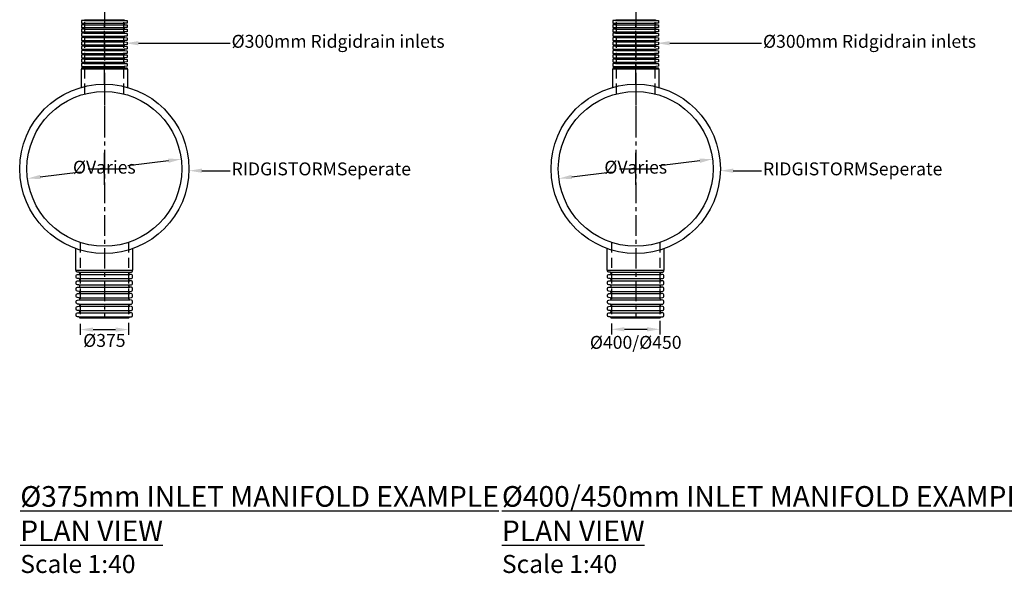
# Model space of a CAD drawing. Units: millimetres. Extents: x 612191 to 1339030, y 255661 to 486036.
# Drawn here: x 612191 to 619821, y 255661 to 259952 of the extents above; entities that cross this region are included whole.
import ezdxf
from ezdxf import colors
from ezdxf.entities.mleader import LeaderData, LeaderLine
from ezdxf.math import Vec2, Vec3

# ---------------------------------------------------------------- set-up
doc = ezdxf.new("R2010")
doc.units = ezdxf.units.MM
doc.header["$LTSCALE"] = 50
doc.header["$PDMODE"] = 35
doc.header["$PDSIZE"] = 5
doc.linetypes.add('CENTER', pattern=[50.8, 31.75, -6.35, 6.35, -6.35])
doc.linetypes.add('HIDDEN', pattern=[9.525, 6.35, -3.175])
for name, color, linetype in [('Centre-line', 8, 'CENTER'), ('Dimensions', 4, 'Continuous'), ('Hidden', 252, 'HIDDEN')]:
    doc.layers.add(name, color=color, linetype=linetype)
doc.styles.add('POLYPIPE', font='ARIALN.TTF', dxfattribs={"width": 0.91})
doc.styles.add('POLYPIPE_1in40', font='ARIALN.TTF', dxfattribs={"width": 0.9, "height": 100})
doc.dimstyles.new('PP_1in40', dxfattribs={"dimscale": 40, "dimtxt": 100, "dimasz": 2.5, "dimexe": 1, "dimexo": 3, "dimgap": 0, "dimtad": 0, "dimtih": 1, "dimtoh": 1, "dimdec": 0, "dimtxsty": 'POLYPIPE_1in40', "dimcen": 2.5, "dimclrd": 256, "dimclre": 256, "dimclrt": 256, "dimadec": 0, "dimazin": 0, "dimtfac": 1, "dimtdec": 0, "dimtmove": 2, "dimatfit": 0, "dimfxl": 1, "dimlwe": -1, "dimarcsym": 0})

# ---------------------------------------------------------------- blocks, each defined once
blk = doc.blocks.new('fdghj')
for p, q in [((99690.7, -15804.7), (100004.6, -15804.7)), ((99690.7, -15827.3), (100004.6, -15827.3)), ((99690.7, -15838.1), (100004.6, -15838.1)), ((99690.7, -15860.7), (100004.6, -15860.7)), ((99693.9, -15799.3), (100001.4, -15799.3)), ((99690.7, -15871.5), (100004.6, -15871.5)), ((99690.7, -15894.1), (100004.6, -15894.1)), ((99690.7, -15904.9), (100004.6, -15904.9)), ((99690.7, -15927.5), (100004.6, -15927.5)), ((99690.7, -15938.3), (100004.6, -15938.3)), ((99690.7, -15960.9), (100004.6, -15960.9)), ((99690.7, -15971.7), (100004.6, -15971.7)), ((99690.7, -15994.3), (100004.6, -15994.3)), ((99690.7, -16005.1), (100004.6, -16005.1)), ((99690.7, -16027.7), (100004.6, -16027.7)), ((99690.7, -16038.5), (100004.6, -16038.5)), ((99690.7, -16061.1), (100004.6, -16061.1)), ((99690.7, -16071.9), (100004.6, -16071.9)), ((99690.7, -16094.5), (100004.6, -16094.5)), ((99690.7, -16105.3), (100004.6, -16105.3)), ((99690.7, -16127.9), (100004.6, -16127.9)), ((99690.7, -16138.7), (100004.6, -16138.7)), ((99690.7, -16161.3), (100004.6, -16161.3)), ((99690.7, -16172.1), (100004.6, -16172.1))]:
    blk.add_line(p, q)
for points in [[(99693.9, -15799.3), (99693.9, -15801.7, -0.311431), (99690.7, -15804.7), (99673, -15805.6, 0.398959), (99670.2, -15808.6), (99670.2, -15823.3, 0.398959), (99673, -15826.3), (99690.7, -15827.3, -0.311431), (99693.9, -15830.3), (99693.9, -15832.7)], [(99693.9, -15832.7), (99693.9, -15835.1, -0.311431), (99690.7, -15838.1), (99673, -15839, 0.398959), (99670.2, -15842), (99670.2, -15856.7, 0.398959), (99673, -15859.7), (99690.7, -15860.7, -0.311431), (99693.9, -15863.7), (99693.9, -15866.1)], [(99693.9, -15866.1), (99693.9, -15868.5, -0.311431), (99690.7, -15871.5), (99673, -15872.4, 0.398959), (99670.2, -15875.4), (99670.2, -15890.1, 0.398959), (99673, -15893.1), (99690.7, -15894.1, -0.311431), (99693.9, -15897.1), (99693.9, -15899.5)], [(100001.4, -15799.3), (100001.4, -15801.7, 0.311431), (100004.6, -15804.7), (100022.3, -15805.6, -0.398959), (100025.2, -15808.6), (100025.2, -15823.3, -0.398959), (100022.3, -15826.3), (100004.6, -15827.3, 0.311431), (100001.4, -15830.3), (100001.4, -15832.7)], [(100001.4, -15832.7), (100001.4, -15835.1, 0.311431), (100004.6, -15838.1), (100022.3, -15839, -0.398959), (100025.2, -15842), (100025.2, -15856.7, -0.398959), (100022.3, -15859.7), (100004.6, -15860.7, 0.311431), (100001.4, -15863.7), (100001.4, -15866.1)], [(100001.4, -15866.1), (100001.4, -15868.5, 0.311431), (100004.6, -15871.5), (100022.3, -15872.4, -0.398959), (100025.2, -15875.4), (100025.2, -15890.1, -0.398959), (100022.3, -15893.1), (100004.6, -15894.1, 0.311431), (100001.4, -15897.1), (100001.4, -15899.5)], [(99693.9, -15899.5), (99693.9, -15901.9, -0.311431), (99690.7, -15904.9), (99673, -15905.8, 0.398959), (99670.2, -15908.8), (99670.2, -15923.5, 0.398959), (99673, -15926.5), (99690.7, -15927.5, -0.311431), (99693.9, -15930.5), (99693.9, -15932.9)], [(99693.9, -15932.9), (99693.9, -15935.3, -0.311431), (99690.7, -15938.3), (99673, -15939.2, 0.398959), (99670.2, -15942.2), (99670.2, -15956.9, 0.398959), (99673, -15959.9), (99690.7, -15960.9, -0.311431), (99693.9, -15963.9), (99693.9, -15966.3)], [(100001.4, -15899.5), (100001.4, -15901.9, 0.311431), (100004.6, -15904.9), (100022.3, -15905.8, -0.398959), (100025.2, -15908.8), (100025.2, -15923.5, -0.398959), (100022.3, -15926.5), (100004.6, -15927.5, 0.311431), (100001.4, -15930.5), (100001.4, -15932.9)], [(100001.4, -15932.9), (100001.4, -15935.3, 0.311431), (100004.6, -15938.3), (100022.3, -15939.2, -0.398959), (100025.2, -15942.2), (100025.2, -15956.9, -0.398959), (100022.3, -15959.9), (100004.6, -15960.9, 0.311431), (100001.4, -15963.9), (100001.4, -15966.3)], [(99693.9, -15966.3), (99693.9, -15968.7, -0.311431), (99690.7, -15971.7), (99673, -15972.6, 0.398959), (99670.2, -15975.6), (99670.2, -15990.3, 0.398959), (99673, -15993.3), (99690.7, -15994.3, -0.311431), (99693.9, -15997.3), (99693.9, -15999.7)], [(99693.9, -15999.7), (99693.9, -16002.1, -0.311431), (99690.7, -16005.1), (99673, -16006, 0.398959), (99670.2, -16009), (99670.2, -16023.7, 0.398959), (99673, -16026.7), (99690.7, -16027.7, -0.311431), (99693.9, -16030.7), (99693.9, -16033.1)], [(100001.4, -15966.3), (100001.4, -15968.7, 0.311431), (100004.6, -15971.7), (100022.3, -15972.6, -0.398959), (100025.2, -15975.6), (100025.2, -15990.3, -0.398959), (100022.3, -15993.3), (100004.6, -15994.3, 0.311431), (100001.4, -15997.3), (100001.4, -15999.7)], [(100001.4, -15999.7), (100001.4, -16002.1, 0.311431), (100004.6, -16005.1), (100022.3, -16006, -0.398959), (100025.2, -16009), (100025.2, -16023.7, -0.398959), (100022.3, -16026.7), (100004.6, -16027.7, 0.311431), (100001.4, -16030.7), (100001.4, -16033.1)], [(99693.9, -16033.1), (99693.9, -16035.5, -0.311431), (99690.7, -16038.5), (99673, -16039.4, 0.398959), (99670.2, -16042.4), (99670.2, -16057.1, 0.398959), (99673, -16060.1), (99690.7, -16061.1, -0.311431), (99693.9, -16064.1), (99693.9, -16066.5)], [(99693.9, -16066.5), (99693.9, -16068.9, -0.311431), (99690.7, -16071.9), (99673, -16072.8, 0.398959), (99670.2, -16075.8), (99670.2, -16090.5, 0.398959), (99673, -16093.5), (99690.7, -16094.5, -0.311431), (99693.9, -16097.5), (99693.9, -16099.9)], [(100001.4, -16033.1), (100001.4, -16035.5, 0.311431), (100004.6, -16038.5), (100022.3, -16039.4, -0.398959), (100025.2, -16042.4), (100025.2, -16057.1, -0.398959), (100022.3, -16060.1), (100004.6, -16061.1, 0.311431), (100001.4, -16064.1), (100001.4, -16066.5)], [(100001.4, -16066.5), (100001.4, -16068.9, 0.311431), (100004.6, -16071.9), (100022.3, -16072.8, -0.398959), (100025.2, -16075.8), (100025.2, -16090.5, -0.398959), (100022.3, -16093.5), (100004.6, -16094.5, 0.311431), (100001.4, -16097.5), (100001.4, -16099.9)], [(99693.9, -16099.9), (99693.9, -16102.3, -0.311431), (99690.7, -16105.3), (99673, -16106.2, 0.398959), (99670.2, -16109.2), (99670.2, -16123.9, 0.398959), (99673, -16126.9), (99690.7, -16127.9, -0.311431), (99693.9, -16130.9), (99693.9, -16133.3)], [(99693.9, -16133.3), (99693.9, -16135.7, -0.311431), (99690.7, -16138.7), (99673, -16139.6, 0.398959), (99670.2, -16142.6), (99670.2, -16157.3, 0.398959), (99673, -16160.3), (99690.7, -16161.3, -0.311431), (99693.9, -16164.3), (99693.9, -16166.7)], [(99693.9, -16166.7), (99693.9, -16169.1, -0.311431), (99690.7, -16172.1), (99673, -16173, 0.398959), (99670.2, -16176), (99670.2, -16183.4)], [(100001.4, -16099.9), (100001.4, -16102.3, 0.311431), (100004.6, -16105.3), (100022.3, -16106.2, -0.398959), (100025.2, -16109.2), (100025.2, -16123.9, -0.398959), (100022.3, -16126.9), (100004.6, -16127.9, 0.311431), (100001.4, -16130.9), (100001.4, -16133.3)], [(100001.4, -16133.3), (100001.4, -16135.7, 0.311431), (100004.6, -16138.7), (100022.3, -16139.6, -0.398959), (100025.2, -16142.6), (100025.2, -16157.3, -0.398959), (100022.3, -16160.3), (100004.6, -16161.3, 0.311431), (100001.4, -16164.3), (100001.4, -16166.7)], [(100001.4, -16166.7), (100001.4, -16169.1, 0.311431), (100004.6, -16172.1), (100022.3, -16173, -0.398959), (100025.2, -16176), (100025.2, -16183.4)]]:
    blk.add_lwpolyline(points, format="xyb")
for points in [[(99668.2, -16183.4), (99668.2, -16324.3)], [(100027.2, -16183.4), (99668.2, -16183.4)], [(100027.2, -16183.4), (100027.2, -16324.3)]]:
    blk.add_lwpolyline(points)
at = {"layer": 'Centre-line', "ltscale": 0.1}
blk.add_lwpolyline([(99847.7, -16299.3), (99847.7, -15799.3)], dxfattribs=at)
at = {"layer": 'Hidden', "ltscale": 0.25}
for points in [[(99697.7, -16374.3), (99697.7, -15799.3)], [(99997.7, -16374.3), (99997.7, -15799.3)]]:
    blk.add_lwpolyline(points, dxfattribs=at)
blk = doc.blocks.new('01')
blk.add_blockref('fdghj', (516718.1, 275751.1))
blk = doc.blocks.new('*D592')
at = {"layer": 'Defpoints', "color": 0, "transparency": 16777216}
for p in [(617559.9, 258871), (616369.4, 258720.6)]:
    blk.add_point(p, dxfattribs=at)
at = {"layer": 'Dimensions', "lineweight": -2, "transparency": 16777216}
for p, q in [((617460.7, 258858.5), (617146.7, 258818.8)), ((616468.6, 258733.1), (616782.6, 258772.8))]:
    blk.add_line(p, q, dxfattribs=at)
at = {"layer": 'Dimensions', "transparency": 16777216}
for points in [[(617458.6, 258875), (617462.8, 258842), (617559.9, 258871)], [(616466.5, 258749.6), (616470.7, 258716.6), (616369.4, 258720.6)]]:
    blk.add_solid(points, dxfattribs=at)
at = {"layer": 'Dimensions', "transparency": 16777216, "insert": (616964.6, 258795.8), "char_height": 100, "attachment_point": 5, "style": 'POLYPIPE_1in40'}
blk.add_mtext('ØVaries', dxfattribs=at)
blk = doc.blocks.new('*D593')
at = {"layer": 'Defpoints', "color": 0, "transparency": 16777216}
for p in [(616777.1, 257716.8), (617152.1, 257738.7), (617152.1, 257552.2)]:
    blk.add_point(p, dxfattribs=at)
at = {"layer": 'Dimensions', "transparency": 16777216}
for p, q in [((617152.1, 257618.7), (617152.1, 257512.2)), ((616777.1, 257596.8), (616777.1, 257512.2))]:
    blk.add_line(p, q, dxfattribs=at)
at = {"layer": 'Dimensions', "lineweight": -2, "transparency": 16777216}
blk.add_line((616877.1, 257552.2), (617052.1, 257552.2), dxfattribs=at)
at = {"layer": 'Dimensions', "transparency": 16777216}
for points in [[(616877.1, 257568.9), (616877.1, 257535.6), (616777.1, 257552.2)], [(617052.1, 257568.9), (617052.1, 257535.6), (617152.1, 257552.2)]]:
    blk.add_solid(points, dxfattribs=at)
at = {"layer": 'Dimensions', "transparency": 16777216, "insert": (616964.6, 257438), "char_height": 100, "attachment_point": 5, "style": 'POLYPIPE_1in40'}
blk.add_mtext('Ø400/Ø450', dxfattribs=at)
blk = doc.blocks.new('*D594')
at = {"layer": 'Defpoints', "color": 0, "transparency": 16777216}
for p in [(613442, 258871), (612251.4, 258720.6)]:
    blk.add_point(p, dxfattribs=at)
at = {"layer": 'Dimensions', "lineweight": -2, "transparency": 16777216}
for p, q in [((613342.7, 258858.5), (613028.7, 258818.8)), ((612350.6, 258733.1), (612664.7, 258772.8))]:
    blk.add_line(p, q, dxfattribs=at)
at = {"layer": 'Dimensions', "transparency": 16777216}
for points in [[(613340.7, 258875), (613344.8, 258842), (613442, 258871)], [(612348.5, 258749.6), (612352.7, 258716.6), (612251.4, 258720.6)]]:
    blk.add_solid(points, dxfattribs=at)
at = {"layer": 'Dimensions', "transparency": 16777216, "insert": (612846.7, 258795.8), "char_height": 100, "attachment_point": 5, "style": 'POLYPIPE_1in40'}
blk.add_mtext('ØVaries', dxfattribs=at)
blk = doc.blocks.new('*D595')
at = {"layer": 'Defpoints', "color": 0, "transparency": 16777216}
for p in [(612659.2, 257714.5), (613034.2, 257722), (613034.2, 257549.9)]:
    blk.add_point(p, dxfattribs=at)
at = {"layer": 'Dimensions', "transparency": 16777216}
for p, q in [((613034.2, 257602), (613034.2, 257509.9)), ((612659.2, 257594.5), (612659.2, 257509.9))]:
    blk.add_line(p, q, dxfattribs=at)
at = {"layer": 'Dimensions', "lineweight": -2, "transparency": 16777216}
blk.add_line((612759.2, 257549.9), (612934.2, 257549.9), dxfattribs=at)
at = {"layer": 'Dimensions', "transparency": 16777216}
for points in [[(612759.2, 257566.5), (612759.2, 257533.2), (612659.2, 257549.9)], [(612934.2, 257566.5), (612934.2, 257533.2), (613034.2, 257549.9)]]:
    blk.add_solid(points, dxfattribs=at)
at = {"layer": 'Dimensions', "transparency": 16777216, "insert": (612846.7, 257453.1), "char_height": 100, "attachment_point": 5, "style": 'POLYPIPE_1in40'}
blk.add_mtext('Ø375', dxfattribs=at)

msp = doc.modelspace()

# ---------------------------------------------------------------- linework, layer by layer
for p, q in [((612846.7, 258670.8), (612846.7, 258920.8)), ((616964.6, 258670.8), (616964.6, 258920.8)), ((612721.7, 258795.8), (612971.7, 258795.8)), ((612721.7, 258795.8), (612971.7, 258795.8)), ((616839.6, 258795.8), (617089.6, 258795.8)), ((612649.1, 257994.6), (613044.3, 257994.6)), ((616767, 257994.6), (617162.3, 257994.6)), ((612649.1, 257978.1), (613044.3, 257978.1)), ((612649.1, 257945.1), (613044.3, 257945.1)), ((612649.1, 257928.6), (613044.3, 257928.6)), ((616767, 257978.1), (617162.3, 257978.1)), ((616767, 257945.1), (617162.3, 257945.1)), ((616767, 257928.6), (617162.3, 257928.6)), ((612649.1, 257895.6), (613044.3, 257895.6)), ((612649.1, 257879.1), (613044.3, 257879.1)), ((612649.1, 257846.1), (613044.3, 257846.1)), ((612649.1, 257829.6), (613044.3, 257829.6)), ((616767, 257895.6), (617162.3, 257895.6)), ((616767, 257879.1), (617162.3, 257879.1)), ((616767, 257846.1), (617162.3, 257846.1)), ((616767, 257829.6), (617162.3, 257829.6)), ((612649.1, 257796.6), (613044.3, 257796.6)), ((612649.1, 257780.1), (613044.3, 257780.1)), ((616767, 257796.6), (617162.3, 257796.6)), ((616767, 257780.1), (617162.3, 257780.1)), ((612649.1, 257747.1), (613044.3, 257747.1)), ((612649.1, 257730.6), (613044.3, 257730.6)), ((612649.1, 257697.6), (613044.3, 257697.6)), ((612649.1, 257681.1), (613044.3, 257681.1)), ((616767, 257747.1), (617162.3, 257747.1)), ((616767, 257730.6), (617162.3, 257730.6)), ((616767, 257697.6), (617162.3, 257697.6)), ((616767, 257681.1), (617162.3, 257681.1)), ((612649.1, 257648.1), (613044.3, 257648.1)), ((613037.3, 257639.8), (612656.1, 257639.8)), ((616767, 257648.1), (617162.3, 257648.1)), ((617155.3, 257639.8), (616774, 257639.8))]:
    msp.add_line(p, q)
for points in [[(612625.2, 258011.1), (612625.2, 258178.3)], [(613068.2, 258011.1), (613068.2, 258178.3)], [(616743.1, 258011.1), (616743.1, 258178.3)], [(617186.1, 258011.1), (617186.1, 258178.3)], [(612625.2, 258011.1), (613068.2, 258011.1)], [(616743.1, 258011.1), (617186.1, 258011.1)]]:
    msp.add_lwpolyline(points)
for points in [[(612656.1, 257986.3), (612656.1, 257987.6, 0.414214), (612649.1, 257994.6), (612637.4, 257995.6, -0.387823), (612629.2, 258004.5), (612629.2, 258011.1)], [(612656.1, 257936.8), (612656.1, 257938.1, 0.414214), (612649.1, 257945.1), (612637.4, 257946.1, -0.387823), (612629.2, 257955), (612629.2, 257968.1, -0.387823), (612637.4, 257977), (612649.1, 257978.1, 0.414214), (612656.1, 257985.1), (612656.1, 257986.3)], [(613037.3, 257986.3), (613037.3, 257987.6, -0.414214), (613044.3, 257994.6), (613056, 257995.6, 0.387823), (613064.2, 258004.5), (613064.2, 258011.1)], [(613037.3, 257936.8), (613037.3, 257938.1, -0.414214), (613044.3, 257945.1), (613056, 257946.1, 0.387823), (613064.2, 257955), (613064.2, 257968.1, 0.387823), (613056, 257977), (613044.3, 257978.1, -0.414214), (613037.3, 257985.1), (613037.3, 257986.3)], [(616774, 257986.3), (616774, 257987.6, 0.414214), (616767, 257994.6), (616755.3, 257995.6, -0.387823), (616747.1, 258004.5), (616747.1, 258011.1)], [(616774, 257936.8), (616774, 257938.1, 0.414214), (616767, 257945.1), (616755.3, 257946.1, -0.387823), (616747.1, 257955), (616747.1, 257968.1, -0.387823), (616755.3, 257977), (616767, 257978.1, 0.414214), (616774, 257985.1), (616774, 257986.3)], [(617155.3, 257986.3), (617155.3, 257987.6, -0.414214), (617162.3, 257994.6), (617174, 257995.6, 0.387823), (617182.1, 258004.5), (617182.1, 258011.1)], [(617155.3, 257936.8), (617155.3, 257938.1, -0.414214), (617162.3, 257945.1), (617174, 257946.1, 0.387823), (617182.1, 257955), (617182.1, 257968.1, 0.387823), (617174, 257977), (617162.3, 257978.1, -0.414214), (617155.3, 257985.1), (617155.3, 257986.3)], [(612656.1, 257887.3), (612656.1, 257888.6, 0.414214), (612649.1, 257895.6), (612637.4, 257896.6, -0.387823), (612629.2, 257905.5), (612629.2, 257918.6, -0.387823), (612637.4, 257927.5), (612649.1, 257928.6, 0.414214), (612656.1, 257935.6), (612656.1, 257936.8)], [(613037.3, 257887.3), (613037.3, 257888.6, -0.414214), (613044.3, 257895.6), (613056, 257896.6, 0.387823), (613064.2, 257905.5), (613064.2, 257918.6, 0.387823), (613056, 257927.5), (613044.3, 257928.6, -0.414214), (613037.3, 257935.6), (613037.3, 257936.8)], [(616774, 257887.3), (616774, 257888.6, 0.414214), (616767, 257895.6), (616755.3, 257896.6, -0.387823), (616747.1, 257905.5), (616747.1, 257918.6, -0.387823), (616755.3, 257927.5), (616767, 257928.6, 0.414214), (616774, 257935.6), (616774, 257936.8)], [(617155.3, 257887.3), (617155.3, 257888.6, -0.414214), (617162.3, 257895.6), (617174, 257896.6, 0.387823), (617182.1, 257905.5), (617182.1, 257918.6, 0.387823), (617174, 257927.5), (617162.3, 257928.6, -0.414214), (617155.3, 257935.6), (617155.3, 257936.8)], [(612656.1, 257837.8), (612656.1, 257839.1, 0.414214), (612649.1, 257846.1), (612637.4, 257847.1, -0.387823), (612629.2, 257856), (612629.2, 257869.1, -0.387823), (612637.4, 257878), (612649.1, 257879.1, 0.414214), (612656.1, 257886.1), (612656.1, 257887.3)], [(612656.1, 257788.3), (612656.1, 257789.6, 0.414214), (612649.1, 257796.6), (612637.4, 257797.6, -0.387823), (612629.2, 257806.5), (612629.2, 257819.6, -0.387823), (612637.4, 257828.5), (612649.1, 257829.6, 0.414214), (612656.1, 257836.6), (612656.1, 257837.8)], [(613037.3, 257837.8), (613037.3, 257839.1, -0.414214), (613044.3, 257846.1), (613056, 257847.1, 0.387823), (613064.2, 257856), (613064.2, 257869.1, 0.387823), (613056, 257878), (613044.3, 257879.1, -0.414214), (613037.3, 257886.1), (613037.3, 257887.3)], [(613037.3, 257788.3), (613037.3, 257789.6, -0.414214), (613044.3, 257796.6), (613056, 257797.6, 0.387823), (613064.2, 257806.5), (613064.2, 257819.6, 0.387823), (613056, 257828.5), (613044.3, 257829.6, -0.414214), (613037.3, 257836.6), (613037.3, 257837.8)], [(616774, 257837.8), (616774, 257839.1, 0.414214), (616767, 257846.1), (616755.3, 257847.1, -0.387823), (616747.1, 257856), (616747.1, 257869.1, -0.387823), (616755.3, 257878), (616767, 257879.1, 0.414214), (616774, 257886.1), (616774, 257887.3)], [(616774, 257788.3), (616774, 257789.6, 0.414214), (616767, 257796.6), (616755.3, 257797.6, -0.387823), (616747.1, 257806.5), (616747.1, 257819.6, -0.387823), (616755.3, 257828.5), (616767, 257829.6, 0.414214), (616774, 257836.6), (616774, 257837.8)], [(617155.3, 257837.8), (617155.3, 257839.1, -0.414214), (617162.3, 257846.1), (617174, 257847.1, 0.387823), (617182.1, 257856), (617182.1, 257869.1, 0.387823), (617174, 257878), (617162.3, 257879.1, -0.414214), (617155.3, 257886.1), (617155.3, 257887.3)], [(617155.3, 257788.3), (617155.3, 257789.6, -0.414214), (617162.3, 257796.6), (617174, 257797.6, 0.387823), (617182.1, 257806.5), (617182.1, 257819.6, 0.387823), (617174, 257828.5), (617162.3, 257829.6, -0.414214), (617155.3, 257836.6), (617155.3, 257837.8)], [(612656.1, 257738.8), (612656.1, 257740.1, 0.414214), (612649.1, 257747.1), (612637.4, 257748.1, -0.387823), (612629.2, 257757), (612629.2, 257770.1, -0.387823), (612637.4, 257779), (612649.1, 257780.1, 0.414214), (612656.1, 257787.1), (612656.1, 257788.3)], [(613037.3, 257738.8), (613037.3, 257740.1, -0.414214), (613044.3, 257747.1), (613056, 257748.1, 0.387823), (613064.2, 257757), (613064.2, 257770.1, 0.387823), (613056, 257779), (613044.3, 257780.1, -0.414214), (613037.3, 257787.1), (613037.3, 257788.3)], [(616774, 257738.8), (616774, 257740.1, 0.414214), (616767, 257747.1), (616755.3, 257748.1, -0.387823), (616747.1, 257757), (616747.1, 257770.1, -0.387823), (616755.3, 257779), (616767, 257780.1, 0.414214), (616774, 257787.1), (616774, 257788.3)], [(617155.3, 257738.8), (617155.3, 257740.1, -0.414214), (617162.3, 257747.1), (617174, 257748.1, 0.387823), (617182.1, 257757), (617182.1, 257770.1, 0.387823), (617174, 257779), (617162.3, 257780.1, -0.414214), (617155.3, 257787.1), (617155.3, 257788.3)], [(612656.1, 257689.3), (612656.1, 257690.6, 0.414214), (612649.1, 257697.6), (612637.4, 257698.6, -0.387823), (612629.2, 257707.5), (612629.2, 257720.6, -0.387823), (612637.4, 257729.5), (612649.1, 257730.6, 0.414214), (612656.1, 257737.6), (612656.1, 257738.8)], [(612656.1, 257639.8), (612656.1, 257641.1, 0.414214), (612649.1, 257648.1), (612637.4, 257649.1, -0.387823), (612629.2, 257658), (612629.2, 257671.1, -0.387823), (612637.4, 257680), (612649.1, 257681.1, 0.414214), (612656.1, 257688.1), (612656.1, 257689.3)], [(613037.3, 257689.3), (613037.3, 257690.6, -0.414214), (613044.3, 257697.6), (613056, 257698.6, 0.387823), (613064.2, 257707.5), (613064.2, 257720.6, 0.387823), (613056, 257729.5), (613044.3, 257730.6, -0.414214), (613037.3, 257737.6), (613037.3, 257738.8)], [(613037.3, 257639.8), (613037.3, 257641.1, -0.414214), (613044.3, 257648.1), (613056, 257649.1, 0.387823), (613064.2, 257658), (613064.2, 257671.1, 0.387823), (613056, 257680), (613044.3, 257681.1, -0.414214), (613037.3, 257688.1), (613037.3, 257689.3)], [(616774, 257689.3), (616774, 257690.6, 0.414214), (616767, 257697.6), (616755.3, 257698.6, -0.387823), (616747.1, 257707.5), (616747.1, 257720.6, -0.387823), (616755.3, 257729.5), (616767, 257730.6, 0.414214), (616774, 257737.6), (616774, 257738.8)], [(616774, 257639.8), (616774, 257641.1, 0.414214), (616767, 257648.1), (616755.3, 257649.1, -0.387823), (616747.1, 257658), (616747.1, 257671.1, -0.387823), (616755.3, 257680), (616767, 257681.1, 0.414214), (616774, 257688.1), (616774, 257689.3)], [(617155.3, 257689.3), (617155.3, 257690.6, -0.414214), (617162.3, 257697.6), (617174, 257698.6, 0.387823), (617182.1, 257707.5), (617182.1, 257720.6, 0.387823), (617174, 257729.5), (617162.3, 257730.6, -0.414214), (617155.3, 257737.6), (617155.3, 257738.8)], [(617155.3, 257639.8), (617155.3, 257641.1, -0.414214), (617162.3, 257648.1), (617174, 257649.1, 0.387823), (617182.1, 257658), (617182.1, 257671.1, 0.387823), (617174, 257680), (617162.3, 257681.1, -0.414214), (617155.3, 257688.1), (617155.3, 257689.3)]]:
    msp.add_lwpolyline(points, format="xyb")
for centre, radius in [((612846.7, 258795.8), 656), ((616964.6, 258795.8), 656), ((612846.7, 258795.8), 600), ((616964.6, 258795.8), 600)]:
    msp.add_circle(centre, radius)
at = {"layer": 'Centre-line', "ltscale": 0.1}
for points in [[(612846.7, 262333.5), (612846.7, 259031.6)], [(616964.6, 262333.5), (616964.6, 259031.6)], [(612846.7, 259451.8), (612846.7, 257639.8)], [(616964.6, 259451.8), (616964.6, 257639.8)]]:
    msp.add_lwpolyline(points, dxfattribs=at)
at = {"layer": 'Hidden', "ltscale": 0.25}
for points in [[(612659.2, 258225.9), (612659.2, 257639.8)], [(613034.2, 258225.9), (613034.2, 257639.8)], [(616777.1, 258225.9), (616777.1, 257639.8)], [(617152.1, 258225.9), (617152.1, 257639.8)]]:
    msp.add_lwpolyline(points, dxfattribs=at)

# ---------------------------------------------------------------- block references
for name, p in [('01', (398.9, 0)), ('fdghj', (512999, 275751.1))]:
    msp.add_blockref(name, p)

# ---------------------------------------------------------------- texts
at = {"char_height": 160, "attachment_point": 1, "style": 'POLYPIPE'}
for s, insert in [('{\\fArial Narrow|b1|i0|c0|p34;\\LØ375mm INLET MANIFOLD EXAMPLE\\PPLAN VIEW\\P\\fArial Narrow|b0|i0|c0|p34;\\H0.875x;\\lScale 1:40}', (612195.4, 256337)), ('{\\fArial Narrow|b1|i0|c0|p34;\\LØ400/450mm INLET MANIFOLD EXAMPLE\\PPLAN VIEW\\P\\fArial Narrow|b0|i0|c0|p34;\\H0.875x;\\lScale 1:40}', (615927.8, 256337))]:
    msp.add_mtext_dynamic_manual_height_columns(s, width=6545.672, gutter_width=13.5, heights=[0], dxfattribs=dict(at, insert=insert))

# ---------------------------------------------------------------- dimensions: what is measured, and where the dimension line sits
at = {"layer": 'Dimensions'}
for p1, p2, picture, middle in [((613442, 258871), (612251.4, 258720.6), '*D594', (612846.7, 258795.8)), ((617559.9, 258871), (616369.4, 258720.6), '*D592', (616964.6, 258795.8))]:
    dim = msp.add_diameter_dim_2p(p1=p1, p2=p2, text='ØVaries', dimstyle='PP_1in40', dxfattribs=at)
    dim.commit()
    dim.dimension.update_dxf_attribs({"geometry": picture, "text_midpoint": middle, "dimtype": 163})
for base, p1, p2, text, picture, middle in [((613034.2, 257549.9), (612659.2, 257714.5), (613034.2, 257722), 'Ø<>', '*D595', (612846.7, 257453.1)), ((617152.1, 257552.2), (616777.1, 257716.8), (617152.1, 257738.7), 'Ø400/Ø450', '*D593', (616964.6, 257438))]:
    dim = msp.add_linear_dim(base=base, p1=p1, p2=p2, text=text, dimstyle='PP_1in40', dxfattribs=at)
    dim.commit()
    dim.dimension.update_dxf_attribs({"geometry": picture, "text_midpoint": middle, "dimtype": 160})

# ---------------------------------------------------------------- leaders
ml = msp.add_multileader_mtext('Standard')
ml.set_content('Ø300mm Ridgidrain inlets', color=256, style='POLYPIPE_1in40')
ml.set_leader_properties()
ml.build(insert=Vec2(0, 0))
ml.multileader.update_dxf_attribs({"dogleg_length": 40, "arrow_head_size": 100})
ctx = ml.context
ctx.base_point, ctx.char_height, ctx.arrow_head_size, ctx.landing_gap_size, ctx.plane_origin = Vec3(613821.1, 259769.3), 100, 100, 12, Vec3(613251.4, 259769.3)
notes = []
notes.append((ctx, [(0, (1, 1, 0), (613781.1, 259769.3), (1, 0), 40, [(0, [(613010.8, 259769.3)], 0, [])])]))
ctx.mtext.insert, ctx.mtext.flow_direction = Vec3(613833.1, 259834), 5
ml = msp.add_multileader_mtext('Standard')
ml.set_content('Ø300mm Ridgidrain inlets', color=256, style='POLYPIPE_1in40')
ml.set_leader_properties()
ml.build(insert=Vec2(0, 0))
ml.multileader.update_dxf_attribs({"dogleg_length": 40, "arrow_head_size": 100})
ctx = ml.context
ctx.base_point, ctx.char_height, ctx.arrow_head_size, ctx.landing_gap_size, ctx.plane_origin = Vec3(617939.1, 259769.3), 100, 100, 12, Vec3(617369.4, 259769.3)
notes.append((ctx, [(0, (1, 1, 0), (617899.1, 259769.3), (1, 0), 40, [(0, [(617128.8, 259769.3)], 0, [])])]))
ctx.mtext.insert, ctx.mtext.flow_direction = Vec3(617951.1, 259834), 5
ml = msp.add_multileader_mtext('Standard')
ml.set_content('RIDGISTORMSeperate', color=256, style='POLYPIPE_1in40')
ml.set_leader_properties()
ml.build(insert=Vec2(0, 0))
ml.multileader.update_dxf_attribs({"dogleg_length": 40, "arrow_head_size": 100})
ctx = ml.context
ctx.base_point, ctx.char_height, ctx.arrow_head_size, ctx.landing_gap_size, ctx.plane_origin = Vec3(613821.1, 258781.5), 100, 100, 12, Vec3(613885, 258781.5)
notes.append((ctx, [(0, (1, 1, 0), (613781.1, 258781.5), (1, 0), 40, [(0, [(613502.5, 258781.5)], 0, [])])]))
ctx.mtext.insert, ctx.mtext.flow_direction = Vec3(613833.1, 258845.4), 5
ml = msp.add_multileader_mtext('Standard')
ml.set_content('RIDGISTORMSeperate', color=256, style='POLYPIPE_1in40')
ml.set_leader_properties()
ml.build(insert=Vec2(0, 0))
ml.multileader.update_dxf_attribs({"dogleg_length": 40, "arrow_head_size": 100})
ctx = ml.context
ctx.base_point, ctx.char_height, ctx.arrow_head_size, ctx.landing_gap_size, ctx.plane_origin = Vec3(617939.1, 258781.5), 100, 100, 12, Vec3(618002.9, 258781.5)
notes.append((ctx, [(0, (1, 1, 0), (617899.1, 258781.5), (1, 0), 40, [(0, [(617620.5, 258781.5)], 0, [])])]))
ctx.mtext.insert, ctx.mtext.flow_direction = Vec3(617951.1, 258845.4), 5
for ctx, leaders in notes:
    for number, flags, end, landing, length, lines in leaders:
        leader = LeaderData()
        leader.index, (leader.has_last_leader_line, leader.has_dogleg_vector, leader.attachment_direction) = number, flags
        leader.last_leader_point, leader.dogleg_vector, leader.dogleg_length = Vec3(end), Vec3(landing), length
        for number, points, colour, breaks in lines:
            line = LeaderLine()
            line.index, line.vertices, line.color, line.breaks = number, Vec3.list(points), colors.encode_raw_color(colour), breaks
            leader.lines.append(line)
        ctx.leaders.append(leader)

doc.saveas('drawing.dxf')
